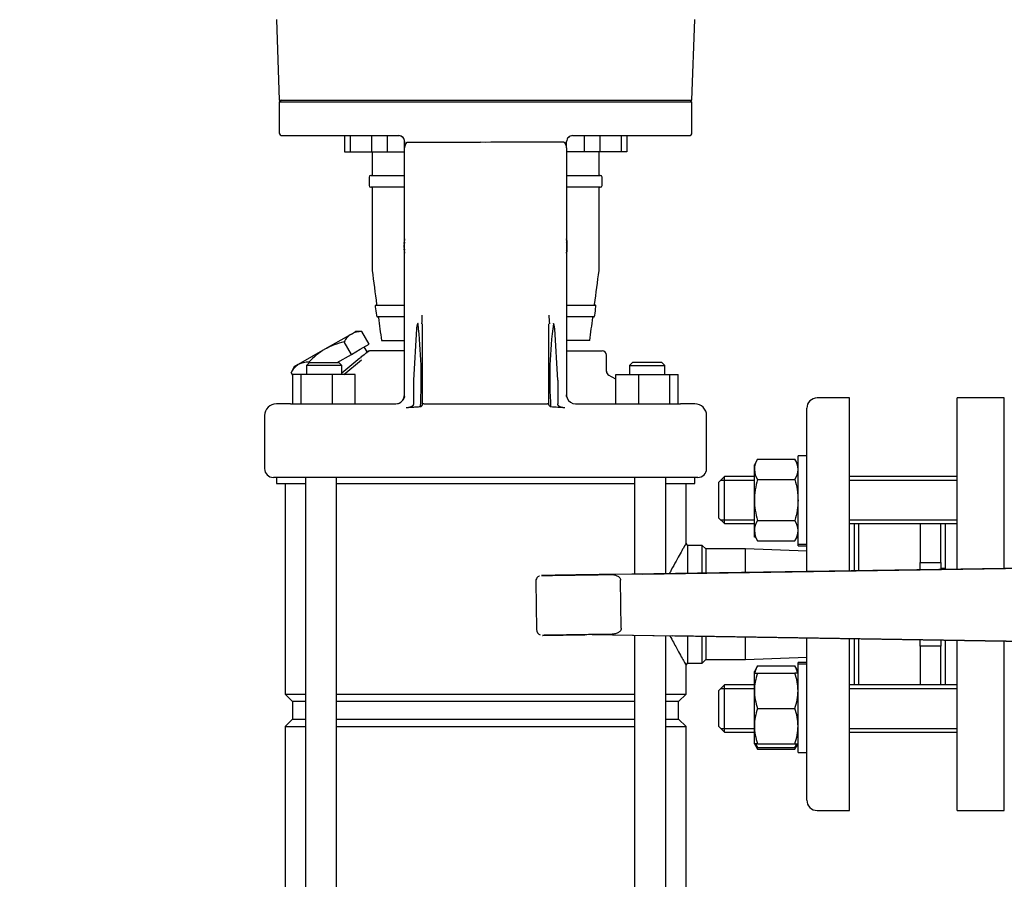
# Model space of a CAD drawing. Units: millimetres. Extents: x 80 to 3290, y 80 to 2296.
# Drawn here: x 373 to 707, y 668 to 960 of the extents above; entities that cross this region are included whole.
import ezdxf

# ---------------------------------------------------------------- set-up
doc = ezdxf.new("R2010")
doc.units = ezdxf.units.MM
for name, color, linetype in [('5SV11R015T_A_DD', 7, 'Continuous'), ('72001_1P-NCH-DN3', 7, 'Continuous'), ('Default', 7, 'Continuous'), ('HANDLE_40MM', 7, 'Continuous'), ('M16_FULL_HEX_NUT', 7, 'Continuous'), ('M16_PLAIN_WASHER', 7, 'Continuous'), ('M16_X_100_LG_HEX', 7, 'Continuous'), ('ROLLY_DN32', 7, 'Continuous')]:
    doc.layers.add(name, color=color, linetype=linetype)
doc.styles.add('SEACAD_seiso_ttf', font='AGENCYR.TTF')
doc.dimstyles.new('ISO', dxfattribs={"dimtxt": 28, "dimasz": 28, "dimexe": 14, "dimexo": 0, "dimgap": 14, "dimtad": 1, "dimtxsty": 'SEACAD_seiso_ttf', "dimblk1": '_SE_FILLED', "dimblk2": '_SE_FILLED', "dimsah": 1, "dimcen": 14, "dimadec": 0, "dimazin": 0, "dimtfac": 1, "dimtmove": 0, "dimatfit": 3, "dimfxl": 1, "dimtolj": 1, "dimarcsym": 0})

# ---------------------------------------------------------------- blocks, each defined once
blk = doc.blocks.new('SE')
at = {"layer": '5SV11R015T_A_DD', "color": 7, "linetype": 'Continuous'}
for p, q in [((459.91, 959.61), (460.87, 932.24)), ((600.87, 932.24), (601.82, 959.61)), ((460.87, 932.24), (600.87, 932.24)), ((461.57, 932.24), (460.87, 931.54)), ((600.87, 931.54), (600.17, 932.24)), ((600.87, 931.54), (460.87, 931.54)), ((460.87, 931.54), (460.87, 921.24)), ((600.87, 921.24), (600.87, 931.54)), ((461.87, 920.24), (501.37, 920.24)), ((482.96, 920.24), (482.96, 914.74)), ((484.9, 920.24), (484.9, 914.74)), ((492.15, 920.24), (492.15, 914.74)), ((497.46, 920.24), (497.46, 914.74)), ((560.36, 920.24), (599.87, 920.24)), ((564.28, 920.24), (564.28, 914.74)), ((569.58, 920.24), (569.58, 914.74)), ((576.83, 920.24), (576.83, 914.74)), ((578.78, 920.24), (578.78, 914.74)), ((503.37, 916.13), (503.37, 918.24)), ((503.37, 918.24), (503.37, 916.13)), ((503.37, 837.24), (503.37, 916.13)), ((504.31, 918.05), (529.08, 918.05)), ((530.87, 917.92), (529.08, 918.05)), ((532.67, 918.05), (530.87, 917.92)), ((557.43, 918.05), (532.67, 918.05)), ((558.37, 916.13), (558.37, 918.24)), ((558.37, 916.13), (558.37, 918.24)), ((558.37, 916.13), (558.37, 837.24)), ((482.96, 914.74), (484.9, 914.74)), ((484.9, 914.74), (492.15, 914.74)), ((492.15, 914.74), (497.46, 914.74)), ((492.37, 914.74), (492.37, 906.94)), ((497.46, 914.74), (502.9, 914.74)), ((502.9, 914.74), (503.37, 914.74)), ((558.84, 914.74), (558.37, 914.74)), ((564.28, 914.74), (558.84, 914.74)), ((569.58, 914.74), (564.28, 914.74)), ((569.37, 906.94), (569.37, 914.74)), ((576.83, 914.74), (569.58, 914.74)), ((578.78, 914.74), (576.83, 914.74)), ((491.33, 906.14), (491.33, 903.34)), ((491.93, 906.74), (502.47, 906.74)), ((502.47, 906.74), (503.37, 906.74)), ((558.37, 906.74), (559.26, 906.74)), ((559.26, 906.74), (569.81, 906.74)), ((570.41, 903.34), (570.41, 906.14)), ((502.47, 902.74), (491.93, 902.74)), ((492.37, 902.54), (492.37, 874.32)), ((503.37, 902.74), (502.47, 902.74)), ((559.26, 902.74), (558.37, 902.74)), ((569.81, 902.74), (559.26, 902.74)), ((569.37, 874.32), (569.37, 902.54)), ((503.16, 883.7), (503.28, 883.69)), ((503.17, 883.81), (503.3, 883.8)), ((558.57, 883.81), (558.43, 883.8)), ((558.58, 883.7), (558.46, 883.69)), ((503.16, 881.78), (503.28, 881.79)), ((503.17, 881.67), (503.3, 881.68)), ((558.57, 881.67), (558.43, 881.68)), ((558.58, 881.78), (558.46, 881.79)), ((493.68, 862.74), (502.47, 862.74)), ((502.47, 862.74), (503.37, 862.74)), ((558.37, 862.74), (559.26, 862.74)), ((559.26, 862.74), (568.06, 862.74)), ((502.47, 858.74), (494.22, 858.74)), ((503.37, 858.74), (502.47, 858.74)), ((559.26, 858.74), (558.37, 858.74)), ((567.52, 858.74), (559.26, 858.74)), ((509.37, 856.39), (509.37, 828.95)), ((552.37, 828.95), (552.37, 856.39)), ((485.31, 852.93), (476.31, 847.74)), ((485.31, 852.93), (486.7, 853.74)), ((488.85, 853.74), (486.7, 853.74)), ((491.31, 849.47), (488.85, 853.74)), ((507.41, 854.67), (506.37, 837.24)), ((555.36, 837.24), (554.33, 854.67)), ((485.31, 846), (482.85, 850.27)), ((488.31, 847.74), (491.31, 849.47)), ((495.54, 850.74), (502.9, 850.74)), ((502.9, 850.74), (503.37, 850.74)), ((558.84, 850.74), (558.37, 850.74)), ((566.2, 850.74), (558.84, 850.74)), ((476.31, 847.74), (467.31, 842.54)), ((480.52, 843.24), (485.31, 846)), ((485.31, 846), (488.31, 847.74)), ((490.68, 846.84), (489.7, 848.54)), ((490.1, 846.36), (490.95, 847.06)), ((493.14, 847.24), (491.46, 847.24)), ((503.37, 847.24), (493.14, 847.24)), ((558.37, 847.24), (570.37, 847.24)), ((571.87, 840.2), (571.87, 845.74)), ((467.31, 842.54), (465.92, 841.74)), ((471.07, 843.24), (470.07, 842.24)), ((482.07, 842.24), (470.07, 842.24)), ((470.07, 842.24), (470.07, 839.24)), ((470.97, 843.14), (470.85, 843.34)), ((471.07, 843.24), (481.07, 843.24)), ((482.07, 842.24), (481.07, 843.24)), ((482.07, 839.72), (488.22, 844.8)), ((482.07, 839.24), (482.07, 842.24)), ((482.74, 839.24), (488.73, 844.19)), ((580.67, 843.24), (579.67, 842.24)), ((579.67, 842.24), (591.67, 842.24)), ((579.67, 842.24), (579.67, 839.24)), ((590.67, 843.24), (580.67, 843.24)), ((591.67, 842.24), (590.67, 843.24)), ((591.67, 839.24), (591.67, 842.24)), ((465.92, 841.74), (464.85, 839.88)), ((465.47, 838.8), (464.85, 839.88)), ((465.47, 829.24), (465.47, 839.24)), ((468.31, 839.24), (465.47, 839.24)), ((478.91, 839.24), (468.31, 839.24)), ((468.31, 829.24), (468.31, 839.24)), ((478.91, 829.24), (478.91, 839.24)), ((486.66, 839.24), (478.91, 839.24)), ((486.66, 829.24), (486.66, 839.24)), ((575.07, 837.55), (572.54, 839.01)), ((575.07, 839.24), (582.83, 839.24)), ((575.07, 829.24), (575.07, 839.24)), ((582.83, 839.24), (593.43, 839.24)), ((582.83, 829.24), (582.83, 839.24)), ((593.43, 839.24), (596.26, 839.24)), ((593.43, 829.24), (593.43, 839.24)), ((596.26, 829.24), (596.26, 839.24)), ((503.37, 832.13), (503.37, 837.24)), ((506.37, 837.24), (506.37, 829.21)), ((555.36, 837.24), (555.36, 829.21)), ((558.37, 837.24), (558.37, 832.13)), ((503.17, 831.13), (503.37, 832.27)), ((464.69, 829.24), (459.87, 829.24)), ((464.69, 829.24), (473.3, 829.24)), ((473.3, 829.24), (500.37, 829.24)), ((503.21, 831.37), (502.9, 830.61)), ((503.32, 831.63), (503.32, 831.62)), ((509.89, 829.24), (551.85, 829.24)), ((558.43, 831.61), (558.41, 831.63)), ((558.84, 830.61), (558.42, 831.67)), ((561.37, 829.24), (588.44, 829.24)), ((588.44, 829.24), (597.04, 829.24)), ((601.87, 829.24), (597.04, 829.24)), ((654.37, 831.24), (643.37, 831.24)), ((654.37, 772.53), (654.37, 831.24)), ((455.87, 825.24), (455.87, 807.24)), ((605.87, 807.24), (605.87, 825.24)), ((639.87, 772.32), (639.87, 827.74)), ((463.7, 804.24), (458.87, 804.24)), ((459.87, 804.24), (459.87, 802.24)), ((459.87, 802.24), (469.71, 802.24)), ((462.87, 802.24), (462.87, 730.74)), ((473.13, 804.24), (463.7, 804.24)), ((469.71, 804.24), (469.71, 466.24)), ((588.6, 804.24), (473.13, 804.24)), ((480.31, 466.24), (480.31, 804.24)), ((480.31, 802.24), (581.43, 802.24)), ((581.43, 804.24), (581.43, 771.45)), ((598.03, 804.24), (588.6, 804.24)), ((592.03, 771.61), (592.03, 804.24)), ((592.03, 802.24), (601.87, 802.24)), ((602.87, 804.24), (598.03, 804.24)), ((598.87, 781.93), (598.87, 802.24)), ((601.87, 802.24), (601.87, 804.24)), ((655.87, 788.59), (655.87, 772.55)), ((599.37, 781.19), (598.87, 781.93)), ((599.37, 781.19), (599.37, 771.72)), ((604.37, 781.19), (599.37, 781.19)), ((604.37, 771.79), (604.37, 781.19)), ((605.57, 779.99), (604.37, 781.19)), ((605.57, 779.99), (605.57, 771.81)), ((619.03, 779.99), (605.57, 779.99)), ((619.03, 772.01), (619.03, 779.99)), ((639.87, 779.26), (619.03, 779.99)), ((581.43, 750.7), (581.43, 504.89)), ((592.03, 505.05), (592.03, 750.53)), ((599.37, 750.41), (599.37, 741.29)), ((604.37, 741.29), (604.37, 750.33)), ((605.57, 750.31), (605.57, 742.49)), ((619.03, 742.49), (619.03, 750.1)), ((639.87, 694.74), (639.87, 749.76)), ((654.37, 691.24), (654.37, 749.53)), ((655.87, 749.51), (655.87, 733.88)), ((604.37, 741.29), (605.57, 742.49)), ((605.57, 742.49), (619.03, 742.49)), ((619.03, 742.49), (639.87, 743.22)), ((598.87, 740.55), (599.37, 741.29)), ((598.87, 730.74), (598.87, 740.55)), ((599.37, 741.29), (604.37, 741.29)), ((462.87, 730.74), (469.71, 730.74)), ((462.87, 730.74), (465.37, 728.24)), ((480.31, 730.74), (581.43, 730.74)), ((592.03, 730.74), (598.87, 730.74)), ((596.37, 728.24), (598.87, 730.74)), ((469.71, 728.24), (465.37, 728.24)), ((465.37, 728.24), (465.37, 722.24)), ((581.43, 728.24), (480.31, 728.24)), ((596.37, 728.24), (592.03, 728.24)), ((596.37, 722.24), (596.37, 728.24)), ((465.37, 722.24), (462.87, 719.74)), ((465.37, 722.24), (469.71, 722.24)), ((480.31, 722.24), (581.43, 722.24)), ((592.03, 722.24), (596.37, 722.24)), ((598.87, 719.74), (596.37, 722.24)), ((462.87, 719.74), (469.71, 719.74)), ((462.87, 719.74), (462.87, 539.24)), ((480.31, 719.74), (581.43, 719.74)), ((592.03, 719.74), (598.87, 719.74)), ((598.87, 539.24), (598.87, 719.74)), ((643.37, 691.24), (654.37, 691.24))]:
    blk.add_line(p, q, dxfattribs=at)
for centre, radius, start, end in [((461.87, 921.24), 1, 180, 270), ((501.37, 918.24), 2, 29.8248, 89.9983), ((501.37, 918.24), 2, 41.8445, 90.0223), ((501.37, 918.24), 2, 0.0069, 41.8046), ((560.37, 918.24), 2, 90.0232, 180.0633), ((599.87, 921.24), 1, 270, 0), ((491.93, 906.14), 0.6, 90, 180), ((492.17, 906.94), 0.2, 269.9997, 0), ((569.57, 906.94), 0.2, 180, 270.0003), ((569.81, 906.14), 0.6, 0, 90), ((491.93, 903.34), 0.6, 180, 270), ((492.17, 902.54), 0.2, 0, 90.0003), ((569.57, 902.54), 0.2, 89.9997, 180), ((569.81, 903.34), 0.6, 270, 0), ((515.12, 882.74), 12, 168.2841, 175.3974), ((546.62, 882.74), 12, 4.6026, 11.7159), ((515.12, 882.74), 12, 184.6026, 191.7159), ((546.62, 882.74), 12, 348.2841, 355.3974), ((3014.87, 1199.16), 2543.31, 187.33402, 187.59664), ((-1953.13, 1199.16), 2543.31, 352.40336, 352.66598), ((3017.54, 1199.59), 2546.55, 187.61476, 187.67833), ((-1955.8, 1199.59), 2546.55, 352.32167, 352.38524), ((476.4, 859.52), 32.97, 354.6015, 359.6979), ((585.37, 859.53), 33.01, 180.3016, 185.395), ((3020.53, 1199.92), 2549.02, 187.6965, 187.87345), ((337.12, 837.19), 171.91, 357.0002, 6.4364), ((508.29, 848.29), 8.17, 82.4136, 83.4305), ((694.22, 837.73), 141.6, 172.4033, 183.863), ((-1958.8, 1199.92), 2549.02, 352.12655, 352.3035), ((488.98, 847.06), 6.92, 122.0064, 152.3778), ((488.56, 846.82), 6.92, 87.6222, 117.9936), ((653.02, 654.66), 251.56, 130.3756, 130.9201), ((493.75, 844.03), 4.13, 134.2416, 144.7169), ((570.37, 845.74), 1.5, 0, 90), ((470.98, 836.67), 6.92, 122.0064, 152.3778), ((470.56, 836.43), 6.92, 87.6222, 117.9936), ((573.37, 840.27), 1.5, 179.6357, 244.5492), ((500.37, 832.24), 3, 270, 359.9998), ((553.59, 832.95), 4.85, 345.2815, 350.2134), ((459.87, 825.24), 4, 90, 180), ((500.37, 832.23), 3, 269.7186, 338.8597), ((561.37, 832.23), 3, 201.1397, 270.2817), ((601.87, 825.24), 4, 0, 90), ((643.37, 827.74), 3.5, 90, 180), ((544.33, 676.03), 152.4, 84.9363, 86.7619), ((458.87, 807.24), 3, 180, 270), ((602.87, 807.24), 3, 270, 0), ((643.37, 694.74), 3.5, 180, 270)]:
    blk.add_arc(centre, radius, start, end, dxfattribs=at)
for centre, major_axis, ratio, start_param, end_param in [((515.12, 882.8), (-11.97, 0.89), 0.341187, 6.254301, 6.28112), ((515.12, 882.8), (-11.97, 0.89), 0.341187, 6.254301, 6.28112), ((515.12, 882.72), (-11.76, -2.4), 0.937404, 6.039559, 6.066378), ((515.12, 882.76), (-11.76, 2.4), 0.937404, 0.216807, 0.243626), ((515.1, 882.53), (-11.94, 1.18), 0.705384, 6.146468, 6.271723), ((515.1, 882.94), (-11.94, -1.18), 0.705384, 6.00718, 6.132435), ((515.1, 882.53), (-11.94, 1.18), 0.705384, 0.15075, 0.276005), ((546.64, 882.53), (11.94, 1.18), 0.705384, 0.011463, 0.136718), ((546.64, 882.94), (11.94, -1.18), 0.705384, 0.15075, 0.276005), ((546.64, 882.53), (11.94, 1.18), 0.705384, 6.00718, 6.132435), ((546.61, 882.8), (11.97, 0.89), 0.341187, 0.002065, 0.028884), ((546.61, 882.72), (11.76, -2.4), 0.937404, 0.216807, 0.243626), ((546.61, 882.76), (11.76, 2.4), 0.937404, 6.039559, 6.066378), ((515.12, 882.67), (-11.97, -0.89), 0.341187, 0.002065, 0.028884), ((515.1, 882.94), (-11.94, -1.18), 0.705384, 0.011463, 0.136718), ((546.64, 882.94), (11.94, -1.18), 0.705384, 6.146468, 6.271723), ((546.61, 882.67), (11.97, -0.89), 0.341187, 6.254301, 6.28112), ((546.61, 882.67), (11.97, -0.89), 0.341187, 6.254301, 6.28112)]:
    blk.add_ellipse(centre, major_axis=major_axis, ratio=ratio, start_param=start_param, end_param=end_param, dxfattribs=at)
for points, degree, knots in [([(503.98, 917.79), (503.96, 917.74), (503.9, 917.65), (503.82, 917.5), (503.74, 917.36), (503.66, 917.21), (503.59, 917.07), (503.52, 916.88), (503.44, 916.66), (503.38, 916.4), (503.37, 916.22), (503.37, 916.13)], 3, [0, 0, 0, 0, 0.084065, 0.169122, 0.255163, 0.342151, 0.430014, 0.518646, 0.673445, 0.834399, 1, 1, 1, 1]), ([(503.98, 917.79), (504, 917.83), (504.04, 917.88), (504.1, 917.96), (504.17, 918.01), (504.24, 918.05), (504.28, 918.05), (504.31, 918.05)], 3, [0, 0, 0, 0, 0.25216, 0.471427, 0.663275, 0.835804, 1, 1, 1, 1]), ([(557.43, 918.05), (557.44, 918.05), (557.48, 918.05), (557.53, 918.03), (557.57, 918.01), (557.62, 917.97), (557.67, 917.92), (557.71, 917.86), (557.74, 917.82), (557.75, 917.79)], 3, [0, 0, 0, 0, 0.117067, 0.236588, 0.362945, 0.499864, 0.65029, 0.81645, 1, 1, 1, 1]), ([(558.37, 916.13), (558.37, 916.18), (558.36, 916.27), (558.35, 916.4), (558.32, 916.53), (558.29, 916.66), (558.25, 916.79), (558.18, 916.97), (558.07, 917.21), (557.92, 917.5), (557.81, 917.7), (557.75, 917.79)], 3, [0, 0, 0, 0, 0.083306, 0.165666, 0.246861, 0.326689, 0.404972, 0.481559, 0.657965, 0.830926, 1, 1, 1, 1]), ([(493.68, 862.74), (493.61, 862.74), (493.55, 862.7), (493.48, 862.58), (493.46, 862.52), (493.44, 862.41), (493.44, 862.37), (493.43, 862.27), (493.44, 862.21), (493.45, 862.14)], 3, [0, 0, 0, 0, 0.5, 0.5, 0.75, 0.75, 0.875, 0.875, 1, 1, 1, 1]), ([(493.88, 862.94), (493.89, 862.91), (493.89, 862.9), (493.89, 862.86), (493.88, 862.85), (493.88, 862.81), (493.87, 862.8), (493.85, 862.75), (493.83, 862.74), (493.81, 862.74)], 3, [0, 0, 0, 0, 0.125, 0.125, 0.25, 0.25, 0.5, 0.5, 1, 1, 1, 1]), ([(567.93, 862.74), (567.91, 862.74), (567.89, 862.75), (567.86, 862.8), (567.86, 862.81), (567.85, 862.85), (567.85, 862.86), (567.85, 862.9), (567.85, 862.91), (567.85, 862.94)], 3, [0, 0, 0, 0, 0.5, 0.5, 0.75, 0.75, 0.875, 0.875, 1, 1, 1, 1]), ([(568.29, 862.14), (568.3, 862.21), (568.3, 862.27), (568.3, 862.37), (568.29, 862.41), (568.27, 862.52), (568.25, 862.57), (568.18, 862.7), (568.12, 862.74), (568.06, 862.74)], 3, [0, 0, 0, 0, 0.125, 0.125, 0.25, 0.25, 0.5, 0.5, 1, 1, 1, 1]), ([(493.82, 859.34), (493.83, 859.29), (493.84, 859.23), (493.87, 859.12), (493.89, 859.06), (493.93, 858.98), (493.95, 858.94), (493.99, 858.88), (494.01, 858.86), (494.07, 858.8), (494.1, 858.78), (494.16, 858.75), (494.19, 858.74), (494.22, 858.74)], 3, [0, 0, 0, 0, 0.125, 0.125, 0.25, 0.25, 0.375, 0.375, 0.5, 0.5, 0.75, 0.75, 1, 1, 1, 1]), ([(494.34, 858.74), (494.36, 858.74), (494.38, 858.73), (494.42, 858.69), (494.43, 858.68), (494.45, 858.63), (494.46, 858.62), (494.47, 858.58), (494.47, 858.56), (494.47, 858.54)], 3, [0, 0, 0, 0, 0.5, 0.5, 0.75, 0.75, 0.875, 0.875, 1, 1, 1, 1]), ([(567.26, 858.54), (567.26, 858.56), (567.27, 858.58), (567.28, 858.62), (567.29, 858.63), (567.31, 858.68), (567.32, 858.69), (567.36, 858.73), (567.38, 858.74), (567.39, 858.74)], 3, [0, 0, 0, 0, 0.125, 0.125, 0.25, 0.25, 0.5, 0.5, 1, 1, 1, 1]), ([(567.52, 858.74), (567.55, 858.74), (567.57, 858.75), (567.64, 858.78), (567.67, 858.8), (567.72, 858.86), (567.74, 858.88), (567.78, 858.94), (567.8, 858.98), (567.84, 859.06), (567.86, 859.12), (567.9, 859.23), (567.91, 859.29), (567.91, 859.34)], 3, [0, 0, 0, 0, 0.25, 0.25, 0.5, 0.5, 0.625, 0.625, 0.75, 0.75, 0.875, 0.875, 1, 1, 1, 1]), ([(507.95, 856.46), (507.84, 856.43), (507.79, 856.38), (507.75, 856.34), (507.71, 856.24), (507.66, 856.11), (507.6, 855.86), (507.5, 855.43), (507.41, 854.67)], 2, [0, 0, 0, 0.125, 0.125, 0.25, 0.25, 0.5, 0.5, 1, 1, 1]), ([(554.33, 854.67), (554.26, 855.25), (554.18, 855.64), (554.13, 855.88), (554.09, 856.05), (554.06, 856.16), (554.02, 856.24), (553.99, 856.31), (553.96, 856.36), (553.94, 856.38), (553.93, 856.4), (553.89, 856.45), (553.86, 856.45)], 2, [0, 0, 0, 0.4, 0.4, 0.64, 0.64, 0.784, 0.784, 0.892, 0.892, 0.9352, 0.9352, 1, 1, 1]), ([(482.85, 850.27), (481.7, 849.99), (480.58, 849.65), (478.4, 848.82), (477.33, 848.33), (476.31, 847.74)], 3, [0, 0, 0, 0, 0.5, 0.5, 1, 1, 1, 1]), ([(476.31, 847.74), (475.29, 847.14), (474.33, 846.47), (472.52, 845), (471.66, 844.19), (470.85, 843.34)], 3, [0, 0, 0, 0, 0.5, 0.5, 1, 1, 1, 1]), ([(490.75, 846.66), (490.8, 846.73), (490.91, 846.87), (491.07, 847.02), (491.19, 847.12), (491.29, 847.19), (491.38, 847.23), (491.43, 847.24), (491.46, 847.24)], 3, [0.4388727, 0.4388727, 0.4388727, 0.4388727, 0.548026, 0.6752838, 0.7489935, 0.8278871, 0.9054441, 1, 1, 1, 1]), ([(506.37, 829.21), (506.37, 829.03), (506.32, 828.87), (506.26, 828.73), (506.15, 828.59), (505.95, 828.36), (505.59, 828.2), (504.99, 827.93), (503.95, 827.84)], 2, [0, 0, 0, 0.125, 0.125, 0.25, 0.25, 0.5, 0.5, 1, 1, 1]), ([(509.37, 828.95), (509.37, 828.93), (509.37, 828.9), (509.35, 828.84), (509.33, 828.79), (509.3, 828.73), (509.26, 828.66), (509.19, 828.57), (509.1, 828.46), (508.96, 828.32), (508.85, 828.23), (508.79, 828.19)], 3, [0, 0, 0, 0, 0.082125, 0.164703, 0.248156, 0.332891, 0.419302, 0.507757, 0.673363, 0.836696, 1, 1, 1, 1]), ([(509.89, 829.24), (509.81, 829.24), (509.73, 829.24), (509.6, 829.23), (509.55, 829.22), (509.41, 829.17), (509.37, 829.13), (509.37, 829.07)], 3, [0, 0, 0, 0, 0.25, 0.25, 0.5, 0.5, 1, 1, 1, 1]), ([(552.37, 829.07), (552.37, 829.1), (552.36, 829.12), (552.31, 829.17), (552.28, 829.19), (552.15, 829.23), (552.01, 829.24), (551.85, 829.24)], 3, [0, 0, 0, 0, 0.25, 0.25, 0.5, 0.5, 1, 1, 1, 1]), ([(552.94, 828.19), (552.91, 828.21), (552.86, 828.26), (552.78, 828.32), (552.71, 828.39), (552.64, 828.46), (552.58, 828.53), (552.52, 828.6), (552.46, 828.69), (552.41, 828.79), (552.37, 828.87), (552.37, 828.92), (552.37, 828.95)], 3, [0, 0, 0, 0, 0.081807, 0.163345, 0.244897, 0.326745, 0.409167, 0.492439, 0.62427, 0.751923, 0.876703, 1, 1, 1, 1]), ([(557.78, 827.84), (556.74, 827.93), (556.14, 828.2), (555.77, 828.37), (555.58, 828.61), (555.47, 828.74), (555.42, 828.89), (555.36, 829.03), (555.36, 829.21)], 2, [0, 0, 0, 0.5, 0.5, 0.75, 0.75, 0.875, 0.875, 1, 1, 1]), ([(598.87, 781.93), (598.87, 781.93), (598.55, 781.36), (597.37, 779.22), (596.53, 777.71), (595.01, 774.95), (594.46, 773.94), (593.67, 772.48), (593.45, 772.08), (593.23, 771.68)], 3, [0, 0, 0, 0, 0.0625, 0.0625, 0.125, 0.125, 0.15625, 0.15625, 0.1676694, 0.1676694, 0.1676694, 0.1676694]), ([(593.43, 750.44), (594.22, 748.97), (594.96, 747.63), (596.12, 745.51), (596.58, 744.67), (597.39, 743.22), (597.73, 742.6), (598.56, 741.1), (598.87, 740.55), (598.87, 740.55)], 3, [0.3327997, 0.3327997, 0.3327997, 0.3327997, 0.375, 0.375, 0.40625, 0.40625, 0.4375, 0.4375, 0.4982138, 0.4982138, 0.4982138, 0.4982138])]:
    blk.add_open_spline(points, degree=degree, knots=knots, dxfattribs=at)
for points in [[(490.95, 847.06), (491.09, 847.17), (491.27, 847.24), (491.46, 847.24)], [(503.45, 831.72), (503.38, 831.72), (503.33, 831.67), (503.31, 831.55)], [(558.43, 831.55), (558.4, 831.67), (558.35, 831.72), (558.28, 831.72)], [(508.79, 828.19), (508.24, 828.16), (507.15, 828.09), (505.54, 827.97), (504.48, 827.89), (503.95, 827.84)]]:
    blk.add_open_spline(points, degree=3, dxfattribs=at)
blk.add_rational_spline([(558.43, 831.61), (558.39, 831.82), (558.37, 832.03), (558.37, 832.24)], [1.08697301657, 1.11042833043, 1.1386278032, 1.17157143488], degree=3, dxfattribs=at)
at = {"layer": '72001_1P-NCH-DN3', "color": 7, "linetype": 'Continuous'}
for p, q in [((657.37, 788.59), (657.37, 772.58)), ((678.37, 788.59), (678.37, 775.43)), ((685.37, 775.43), (685.37, 788.59)), ((678.37, 775.43), (685.37, 775.43)), ((678.37, 772.89), (678.37, 775.43)), ((685.37, 775.43), (685.37, 772.99)), ((657.37, 749.48), (657.37, 733.88)), ((678.37, 747.05), (678.37, 749.15)), ((685.37, 749.04), (685.37, 747.05)), ((685.37, 747.05), (678.37, 747.05)), ((678.37, 747.05), (678.37, 733.88)), ((685.37, 733.88), (685.37, 747.05))]:
    blk.add_line(p, q, dxfattribs=at)
at = {"layer": 'HANDLE_40MM', "color": 7, "linetype": 'Continuous'}
for p, q in [((714.42, 773.42), (573.02, 771.33)), ((584.27, 771.49), (714.46, 773.42)), ((685.37, 773.44), (686.87, 773.47)), ((547.88, 768.95), (548.12, 752.65)), ((584.27, 771.49), (572.87, 771.32)), ((576.89, 753.08), (576.65, 769.38)), ((566.99, 750.93), (714.42, 748.57)), ((566.99, 750.93), (594.36, 750.49)), ((714.46, 748.57), (594.36, 750.49))]:
    blk.add_line(p, q, dxfattribs=at)
blk.add_arc((550.05, 752.61), 1.9, 178.6112, 250.9883, dxfattribs=at)
for points, knots in [([(549.12, 770.81), (549.07, 770.8), (548.87, 770.75), (548.47, 770.44), (548.07, 769.92), (547.86, 769.34), (547.9, 769.04), (547.91, 768.96)], [0, 0, 0, 0, 0.05459, 0.272509, 0.601502, 0.902494, 1, 1, 1, 1]), ([(573.13, 771.33), (571.2, 771.3), (569.11, 771.27), (564.91, 771.21), (562.81, 771.18), (558.6, 771.11), (556.48, 771.08), (553.51, 771.04), (552.56, 771.02), (551.26, 771), (550.85, 771), (550.18, 770.99), (549.9, 770.98), (549.82, 770.98), (550.05, 770.99), (550.68, 771), (551.08, 771), (552.36, 771.02), (553.31, 771.03), (556.28, 771.08), (558.36, 771.11), (562.56, 771.17), (564.68, 771.2), (568.85, 771.26), (570.94, 771.3), (572.87, 771.32)], [0, 0, 0, 0, 0.125, 0.125, 0.25, 0.25, 0.375, 0.375, 0.4375, 0.4375, 0.46875, 0.46875, 0.5, 0.5, 0.53125, 0.53125, 0.5625, 0.5625, 0.625, 0.625, 0.75, 0.75, 0.875, 0.875, 1, 1, 1, 1]), ([(572.87, 771.32), (573.26, 771.33), (573.65, 771.32), (574.23, 771.25), (574.42, 771.22), (574.8, 771.14), (574.99, 771.08), (575.35, 770.95), (575.53, 770.87), (575.87, 770.67), (576.03, 770.56), (576.31, 770.28), (576.43, 770.12), (576.6, 769.77), (576.64, 769.58), (576.65, 769.38)], [0, 0, 0, 0, 0.25, 0.25, 0.375, 0.375, 0.5, 0.5, 0.625, 0.625, 0.75, 0.75, 0.875, 0.875, 1, 1, 1, 1]), ([(576.89, 753.08), (576.89, 752.98), (576.88, 752.88), (576.84, 752.69), (576.81, 752.6), (576.69, 752.33), (576.57, 752.16), (576.31, 751.88), (576.15, 751.76), (575.82, 751.55), (575.64, 751.47), (575.28, 751.33), (575.09, 751.27), (574.72, 751.18), (574.52, 751.14), (573.95, 751.05), (573.56, 751.03), (573.17, 751.02)], [0, 0, 0, 0, 0.0625, 0.0625, 0.125, 0.125, 0.25, 0.25, 0.375, 0.375, 0.5, 0.5, 0.625, 0.625, 0.75, 0.75, 1, 1, 1, 1]), ([(573.17, 751.02), (571.32, 751), (569.33, 750.97), (565.3, 750.91), (563.28, 750.88), (559.27, 750.82), (557.24, 750.79), (554.37, 750.74), (553.42, 750.73), (552.12, 750.71), (551.7, 750.7), (550.94, 750.69), (550.6, 750.69), (550.26, 750.68), (550.18, 750.68), (550.14, 750.68), (550.18, 750.68), (550.43, 750.69), (550.75, 750.69), (551.83, 750.71), (552.72, 750.72), (555.46, 750.76), (557.48, 750.79), (561.42, 750.85), (563.34, 750.88), (565.27, 750.91)], [0, 0, 0, 0, 0.125, 0.125, 0.25, 0.25, 0.375, 0.375, 0.4375, 0.4375, 0.46875, 0.46875, 0.5, 0.5, 0.515625, 0.515625, 0.53125, 0.53125, 0.5625, 0.5625, 0.625, 0.625, 0.75, 0.75, 0.869119, 0.869119, 0.869119, 0.869119])]:
    blk.add_open_spline(points, degree=3, knots=knots, dxfattribs=at)
at = {"layer": 'M16_FULL_HEX_NUT', "color": 7, "linetype": 'Continuous'}
for p, q in [((623.14, 810.45), (622.07, 808.59)), ((622.07, 806.99), (622.07, 808.59)), ((623.14, 810.45), (635.8, 810.45)), ((636.87, 808.59), (635.8, 810.45)), ((622.07, 796.59), (622.07, 806.99)), ((623.14, 803.52), (635.8, 803.52)), ((622.07, 786.2), (622.07, 796.59)), ((623.14, 789.67), (635.8, 789.67)), ((622.07, 784.59), (622.07, 786.2)), ((622.07, 784.59), (623.14, 782.74)), ((622.07, 784.03), (622.07, 784.59)), ((622.25, 784.03), (622.07, 784.03)), ((623.14, 782.74), (635.8, 782.74)), ((635.8, 782.74), (636.87, 784.59)), ((636.69, 784.03), (636.87, 784.03)), ((623.14, 740.31), (622.07, 738.45)), ((622.07, 737.88), (622.07, 738.45)), ((623.14, 740.31), (635.8, 740.31)), ((636.87, 738.45), (635.8, 740.31)), ((622.07, 731.88), (622.07, 737.88)), ((622.07, 737.88), (623.14, 737.88)), ((623.14, 737.88), (635.8, 737.88)), ((636.87, 737.88), (635.8, 737.88)), ((622.07, 719.88), (622.07, 731.88)), ((623.14, 725.88), (635.8, 725.88)), ((622.07, 713.88), (622.07, 719.88)), ((623.14, 713.88), (622.07, 713.88)), ((622.07, 713.88), (623.14, 712.03)), ((622.39, 713.88), (623.14, 712.59)), ((623.14, 713.88), (635.8, 713.88)), ((623.14, 712.59), (635.8, 712.59)), ((623.14, 712.03), (635.8, 712.03)), ((635.8, 713.88), (636.87, 713.88)), ((635.8, 712.59), (636.54, 713.88)), ((635.8, 712.03), (636.87, 713.88))]:
    blk.add_line(p, q, dxfattribs=at)
for centre, radius, start, end in [((628.98, 806.74), 6.92, 147.6204, 177.9954), ((629.95, 806.74), 6.92, 2.0046, 32.3796), ((628.84, 807.18), 6.77, 181.6642, 212.72), ((630.1, 807.18), 6.77, 327.28, 358.3358), ((628.98, 785.96), 6.92, 147.6204, 177.9954), ((629.95, 785.96), 6.92, 2.0046, 32.3796), ((628.84, 786.4), 6.77, 181.6642, 212.72), ((630.1, 786.4), 6.77, 327.28, 358.3358), ((628.98, 736.6), 6.92, 147.6204, 169.2967), ((629.95, 736.6), 6.92, 10.7033, 32.3796), ((640.85, 731.62), 18.79, 160.5356, 179.2083), ((618.08, 731.62), 18.79, 0.7917, 19.4644), ((640.58, 732.09), 18.51, 180.6528, 199.6034), ((618.36, 732.09), 18.51, 340.3966, 359.3472), ((640.85, 719.62), 18.79, 160.5356, 179.2083), ((618.08, 719.62), 18.79, 0.7917, 19.4644), ((640.58, 720.09), 18.51, 180.6528, 199.6034), ((618.36, 720.09), 18.51, 340.3966, 359.3472), ((628.84, 715.69), 6.77, 195.5956, 212.72), ((628.84, 716.25), 6.77, 200.7063, 212.72), ((630.1, 715.69), 6.77, 327.28, 344.4044), ((630.1, 716.25), 6.77, 327.28, 339.2937)]:
    blk.add_arc(centre, radius, start, end, dxfattribs=at)
for points, knots in [([(623.14, 803.52), (622.82, 802.4), (622.55, 801.27), (622.27, 799.53), (622.19, 798.95), (622.09, 797.77), (622.07, 797.18), (622.07, 796.59)], [0, 0, 0, 0, 0.5, 0.5, 0.75, 0.75, 1, 1, 1, 1]), ([(635.8, 803.52), (636.12, 802.4), (636.39, 801.27), (636.67, 799.53), (636.74, 798.95), (636.84, 797.77), (636.87, 797.18), (636.87, 796.59)], [0, 0, 0, 0, 0.5, 0.5, 0.75, 0.75, 1, 1, 1, 1]), ([(622.07, 796.59), (622.07, 795.42), (622.17, 794.26), (622.54, 791.95), (622.81, 790.79), (623.14, 789.67)], [0, 0, 0, 0, 0.5, 0.5, 1, 1, 1, 1]), ([(636.87, 796.59), (636.87, 795.42), (636.77, 794.26), (636.39, 791.95), (636.12, 790.79), (635.8, 789.67)], [0, 0, 0, 0, 0.5, 0.5, 1, 1, 1, 1])]:
    blk.add_open_spline(points, degree=3, knots=knots, dxfattribs=at)
at = {"layer": 'M16_PLAIN_WASHER', "color": 7, "linetype": 'Continuous'}
for p, q in [((636.87, 781.59), (636.87, 811.59)), ((639.87, 811.59), (636.87, 811.59)), ((636.87, 781.59), (639.87, 781.59)), ((636.87, 781.03), (636.87, 781.59)), ((636.87, 781.03), (639.87, 781.03)), ((636.87, 740.88), (636.87, 741.45)), ((639.87, 741.45), (636.87, 741.45)), ((636.87, 710.88), (636.87, 740.88)), ((639.87, 740.88), (636.87, 740.88)), ((636.87, 710.88), (639.87, 710.88))]:
    blk.add_line(p, q, dxfattribs=at)
at = {"layer": 'M16_X_100_LG_HEX', "color": 7, "linetype": 'Continuous'}
for p, q in [((611.87, 804.59), (609.87, 802.59)), ((609.87, 802.59), (609.87, 790.59)), ((610.64, 803.37), (622.07, 803.37)), ((611.87, 788.59), (611.87, 804.59)), ((622.07, 804.59), (611.87, 804.59)), ((690.87, 804.59), (654.37, 804.59)), ((654.37, 803.37), (690.87, 803.37)), ((609.87, 790.59), (611.87, 788.59)), ((610.64, 789.82), (622.07, 789.82)), ((611.87, 788.59), (622.07, 788.59)), ((654.37, 789.82), (690.87, 789.82)), ((654.37, 788.59), (690.87, 788.59)), ((611.87, 733.88), (609.87, 731.88)), ((609.87, 731.88), (609.87, 719.88)), ((610.64, 732.66), (622.07, 732.66)), ((611.87, 717.88), (611.87, 733.88)), ((622.07, 733.88), (611.87, 733.88)), ((690.87, 733.88), (654.37, 733.88)), ((654.37, 732.66), (690.87, 732.66)), ((609.87, 719.88), (611.87, 717.88)), ((610.64, 719.11), (622.07, 719.11)), ((654.37, 719.11), (690.87, 719.11)), ((611.87, 717.88), (622.07, 717.88)), ((654.37, 717.88), (690.87, 717.88))]:
    blk.add_line(p, q, dxfattribs=at)
at = {"layer": 'ROLLY_DN32', "color": 7, "linetype": 'Continuous'}
for p, q in [((690.87, 773.07), (690.87, 831.24)), ((706.87, 831.24), (690.87, 831.24)), ((706.87, 773.31), (706.87, 831.24)), ((686.87, 773.01), (686.87, 788.59)), ((686.87, 733.88), (686.87, 749.01)), ((690.87, 691.24), (690.87, 748.95)), ((706.87, 691.24), (706.87, 748.69)), ((690.87, 691.24), (706.87, 691.24))]:
    blk.add_line(p, q, dxfattribs=at)
blk = doc.blocks.new('_SE_FILLED')
at = {"color": 0}
blk.add_line((0, 0), (-1, 0), dxfattribs=at)
blk.add_solid([(0, 0), (-1, -0.1665), (-1, 0.1665), (0, 0)], dxfattribs=at)
blk = doc.blocks.new('DMBLK344')
at = {"layer": 'Default', "color": 0, "linetype": 'Continuous', "lineweight": -2, "transparency": 16777216}
for p, q in [((461.87, 1229.54), (249.87, 1229.54)), ((263.87, 357.24), (263.87, 1201.54)), ((380.87, 329.24), (249.87, 329.24))]:
    blk.add_line(p, q, dxfattribs=at)
at = {"layer": 'Defpoints', "color": 0, "linetype": 'Continuous', "transparency": 16777216}
for p in [(263.87, 1229.54), (461.87, 1229.54), (380.87, 329.24)]:
    blk.add_point(p, dxfattribs=at)
at = {"layer": 'Default', "color": 0, "linetype": 'Continuous', "lineweight": -2, "transparency": 16777216, "xscale": 28, "yscale": 28, "zscale": 28}
for p, rotation in [((263.87, 1229.54), 90), ((263.87, 329.24), 270)]:
    blk.add_blockref('_SE_FILLED', p, dxfattribs=dict(at, rotation=rotation))
at = {"layer": 'Default', "color": 0, "linetype": 'Continuous', "transparency": 16777216, "insert": (235.87, 779.39), "char_height": 28, "attachment_point": 5, "rotation": 90, "style": 'SEACAD_seiso_ttf'}
blk.add_mtext('\\A1;\\A1;900', dxfattribs=at)
blk = doc.blocks.new('DMBLK350')
at = {"layer": 'Default', "color": 0, "linetype": 'Continuous', "lineweight": -2, "transparency": 16777216}
for p, q in [((777.52, 1391.9), (171.48, 1391.9)), ((185.48, 1363.9), (185.48, 357.24)), ((380.87, 329.24), (171.48, 329.24))]:
    blk.add_line(p, q, dxfattribs=at)
at = {"layer": 'Defpoints', "color": 0, "linetype": 'Continuous', "transparency": 16777216}
for p in [(777.52, 1391.9), (185.48, 329.24), (380.87, 329.24)]:
    blk.add_point(p, dxfattribs=at)
at = {"layer": 'Default', "color": 0, "linetype": 'Continuous', "lineweight": -2, "transparency": 16777216, "xscale": 28, "yscale": 28, "zscale": 28}
for p, rotation in [((185.48, 1391.9), 90), ((185.48, 329.24), 270)]:
    blk.add_blockref('_SE_FILLED', p, dxfattribs=dict(at, rotation=rotation))
at = {"layer": 'Default', "color": 0, "linetype": 'Continuous', "transparency": 16777216, "insert": (157.48, 860.57), "char_height": 28, "attachment_point": 5, "rotation": 90, "style": 'SEACAD_seiso_ttf'}
blk.add_mtext('\\A1;\\A1;1063', dxfattribs=at)

msp = doc.modelspace()

# ---------------------------------------------------------------- block references
at = {"layer": 'Default'}
msp.add_blockref('SE', (0, 0), dxfattribs=at)

# ---------------------------------------------------------------- dimensions: what is measured, and where the dimension line sits
at = {"layer": 'Default', "color": 7, "linetype": 'Continuous'}
for base, p1, p2, picture, middle in [((185.485, 329.239), (777.516, 1391.898), (380.868, 329.239), 'DMBLK350', (185.485, 860.568)), ((263.868, 1229.539), (380.868, 329.239), (461.868, 1229.539), 'DMBLK344', (263.868, 779.389))]:
    dim = msp.add_linear_dim(base=base, p1=p1, p2=p2, angle=90, text='\\A1;<>', dimstyle='ISO', override={"dimdec": 0, "dimtdec": 0}, dxfattribs=at)
    dim.commit()
    dim.dimension.update_dxf_attribs({"geometry": picture, "text_midpoint": middle, "dimtype": 160})

doc.saveas('drawing.dxf')
